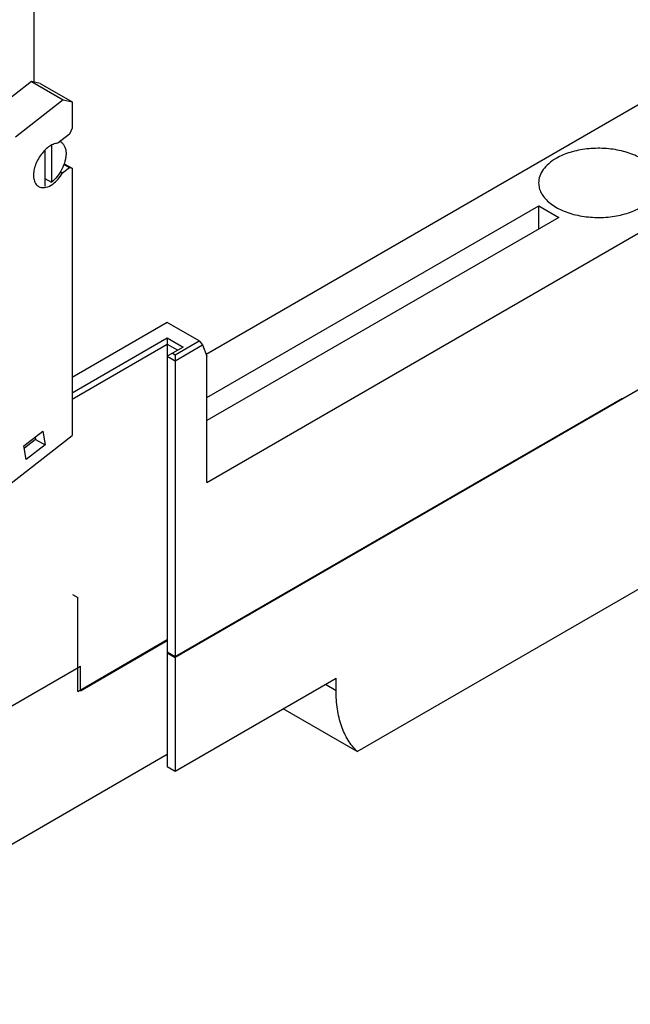
# Model space of a CAD drawing. Units: inches. Extents: x 0 to 17, y 0 to 11.
# Drawn here: x 11.5 to 13.1, y 6.5 to 9 of the extents above; entities that cross this region are included whole.
import ezdxf

# ---------------------------------------------------------------- set-up
doc = ezdxf.new("R2010")
doc.units = ezdxf.units.IN
doc.header["$LTSCALE"] = 0.935
doc.header["$MEASUREMENT"] = 0
doc.layers.get('0').update_dxf_attribs({"linetype": 'CONTINUOUS'})

msp = doc.modelspace()

# ---------------------------------------------------------------- linework, layer by layer
at = {"color": 7, "linetype": 'Continuous'}
for p, q in [((11.5588, 8.8794), (11.5588, 9.0678)), ((13.3493, 8.9361), (12.0113, 8.1636)), ((11.5513, 8.8811), (11.4256, 8.7829)), ((11.5746, 8.8757), (11.5513, 8.8811)), ((11.5513, 8.8811), (11.6348, 8.8329)), ((11.5746, 8.8757), (11.6581, 8.8275)), ((11.6348, 8.8329), (11.5091, 8.7347)), ((11.6348, 8.8329), (11.6581, 8.8275)), ((11.6581, 8.8275), (11.6581, 8.7582)), ((11.6581, 8.7582), (11.6513, 8.7429)), ((11.6513, 8.7429), (11.6204, 8.7188)), ((11.5863, 8.7), (11.5863, 8.6058)), ((11.604, 8.7133), (11.604, 8.6161)), ((11.6334, 8.6409), (11.6513, 8.6548)), ((11.6367, 8.6632), (11.6513, 8.6548)), ((11.6374, 8.6651), (11.6581, 8.6532)), ((11.6513, 8.6548), (11.6581, 8.6532)), ((11.6581, 8.6532), (11.6581, 7.9502)), ((11.5863, 8.6263), (11.604, 8.6161)), ((11.6278, 8.6441), (11.6334, 8.6409)), ((12.0131, 7.8271), (13.3674, 8.609)), ((12.0131, 8.0502), (12.8861, 8.5542)), ((12.8861, 8.4938), (12.8861, 8.5542)), ((12.8861, 8.5542), (12.9384, 8.524)), ((12.9384, 8.524), (12.0131, 7.9897)), ((11.9087, 8.2473), (11.6581, 8.1026)), ((11.9922, 8.1991), (11.9087, 8.2473)), ((11.6581, 8.0625), (11.9087, 8.2071)), ((11.9087, 8.2071), (11.9087, 7.0804)), ((11.9087, 8.2071), (11.9504, 8.183)), ((11.6581, 8.0464), (11.9087, 8.191)), ((11.9087, 8.191), (11.9365, 8.175)), ((11.9504, 8.183), (11.9087, 8.1589)), ((11.9296, 8.1629), (11.9922, 8.1991)), ((13.3532, 8.1893), (11.9296, 7.3673)), ((11.9296, 8.1468), (12.0017, 8.1885)), ((11.9922, 8.1991), (12.0017, 8.1885)), ((12.0017, 8.1885), (12.0131, 8.1589)), ((11.9087, 8.1589), (11.9296, 8.1468)), ((11.9226, 8.1669), (11.9296, 8.1629)), ((11.9296, 8.1629), (11.9296, 7.0683)), ((12.0131, 7.8271), (12.0131, 8.1589)), ((11.9296, 7.3696), (13.1058, 8.0486)), ((10.1966, 6.8088), (11.6581, 7.9502)), ((11.5318, 7.9233), (11.5812, 7.9619)), ((11.5812, 7.9619), (11.5872, 7.9258)), ((11.5379, 7.8872), (11.5318, 7.9233)), ((11.5621, 7.9403), (11.5328, 7.9173)), ((11.5872, 7.9258), (11.5379, 7.8872)), ((11.5611, 7.9462), (11.5621, 7.9403)), ((11.5621, 7.9403), (11.5872, 7.9258)), ((12.4084, 7.1198), (13.7391, 7.888)), ((11.6595, 7.5329), (11.6734, 7.5248)), ((11.6734, 7.2779), (11.6734, 7.5248)), ((11.6734, 7.2779), (11.9087, 7.4138)), ((11.6804, 7.2797), (11.9087, 7.4115)), ((11.9087, 7.3816), (11.9296, 7.3696)), ((11.9087, 7.3794), (11.9296, 7.3673)), ((10.1409, 6.4552), (11.6804, 7.344)), ((11.6804, 7.2797), (11.6804, 7.344)), ((11.9296, 7.0683), (12.3527, 7.3127)), ((12.3527, 7.2805), (12.3527, 7.3127)), ((12.3249, 7.2966), (12.3527, 7.2805)), ((12.4084, 7.1198), (12.2135, 7.2323)), ((11.3185, 6.7718), (11.9087, 7.1125)), ((11.9087, 7.0804), (11.9296, 7.0683))]:
    msp.add_line(p, q, dxfattribs=at)
msp.add_arc((11.6174, 8.7029), 0.0224, 60.0177, 66.8105, dxfattribs=at)
for points, knots in [([(11.6204, 8.7188), (11.6164, 8.7185), (11.6078, 8.7162), (11.5957, 8.7091), (11.5841, 8.6987), (11.5738, 8.6856), (11.5654, 8.6708), (11.5595, 8.6553), (11.5566, 8.6401), (11.5568, 8.6302), (11.5576, 8.6257)], [0, 0, 0, 0, 0.098812, 0.213549, 0.342411, 0.480635, 0.621894, 0.759403, 0.886945, 1, 1, 1, 1]), ([(11.6285, 8.7223), (11.6307, 8.721), (11.6348, 8.7175), (11.6392, 8.7104), (11.6418, 8.7015), (11.6424, 8.6951), (11.6424, 8.6917)], [0, 0, 0, 0, 0.21777, 0.450946, 0.710197, 1, 1, 1, 1]), ([(13.2006, 8.6146), (13.2006, 8.6191), (13.1994, 8.6283), (13.1941, 8.6416), (13.1856, 8.6542), (13.1695, 8.6703), (13.142, 8.687), (13.1026, 8.7002), (13.0583, 8.7064), (13.0128, 8.7052), (12.9698, 8.6966), (12.9434, 8.6857), (12.9318, 8.6789)], [0, 0, 0, 0, 0.042857, 0.087484, 0.135314, 0.187277, 0.304535, 0.438202, 0.582547, 0.729711, 0.871303, 1, 1, 1, 1]), ([(11.6424, 8.6917), (11.6424, 8.6884), (11.6418, 8.6817), (11.6389, 8.6677), (11.6321, 8.6502), (11.62, 8.6313), (11.6096, 8.6205), (11.604, 8.6161)], [0, 0, 0, 0, 0.112339, 0.232774, 0.489674, 0.752209, 1, 1, 1, 1]), ([(12.9318, 8.6789), (12.9248, 8.6749), (12.9123, 8.6663), (12.8973, 8.6506), (12.8879, 8.6331), (12.8856, 8.6206), (12.8856, 8.6146)], [0, 0, 0, 0, 0.289745, 0.54908, 0.782224, 1, 1, 1, 1]), ([(11.5576, 8.6257), (11.5583, 8.6213), (11.5603, 8.615), (11.5654, 8.6084), (11.5685, 8.606), (11.5701, 8.605)], [0, 0, 0, 0, 0.533643, 0.771885, 1, 1, 1, 1]), ([(11.6073, 8.6116), (11.6125, 8.6152), (11.6222, 8.6243), (11.63, 8.635), (11.6334, 8.6409)], [0, 0, 0, 0, 0.481326, 1, 1, 1, 1]), ([(11.5701, 8.605), (11.5721, 8.6039), (11.5766, 8.6022), (11.5814, 8.602), (11.5839, 8.6021)], [0, 0, 0, 0, 0.484851, 1, 1, 1, 1]), ([(11.5839, 8.6021), (11.5857, 8.6022), (11.5942, 8.6036), (11.602, 8.6077), (11.6073, 8.6116)], [0, 0, 0, 0, 0.223762, 1, 1, 1, 1]), ([(12.8856, 8.6146), (12.8856, 8.6102), (12.8868, 8.601), (12.8921, 8.5877), (12.9006, 8.5751), (12.9168, 8.559), (12.9442, 8.5423), (12.9836, 8.5291), (13.0279, 8.5229), (13.0734, 8.5241), (13.1164, 8.5327), (13.1428, 8.5436), (13.1545, 8.5503)], [0, 0, 0, 0, 0.042857, 0.087484, 0.135314, 0.187277, 0.304535, 0.438202, 0.582547, 0.729711, 0.871303, 1, 1, 1, 1]), ([(12.4084, 7.1198), (12.3992, 7.1286), (12.3826, 7.1497), (12.3652, 7.1879), (12.3548, 7.2323), (12.3527, 7.264), (12.3527, 7.2805)], [0, 0, 0, 0, 0.219398, 0.456328, 0.715902, 1, 1, 1, 1])]:
    msp.add_open_spline(points, degree=3, knots=knots, dxfattribs=at)

doc.saveas('drawing.dxf')
